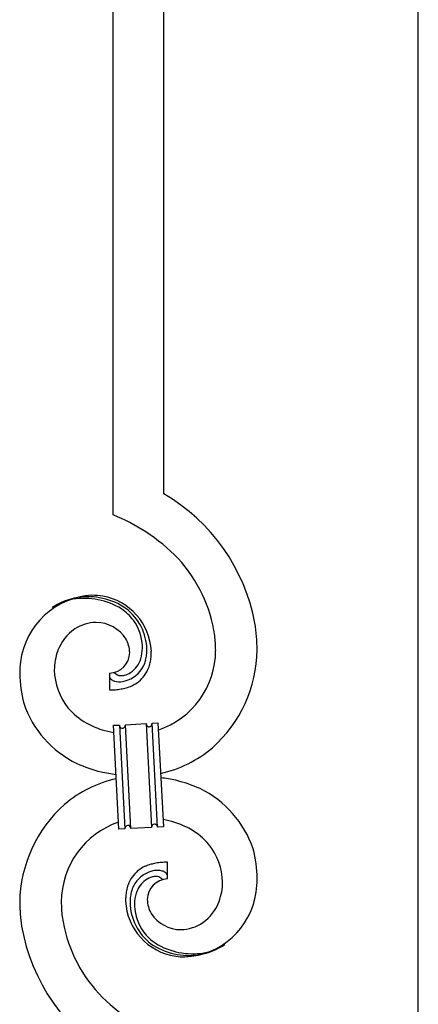
# Model space of a CAD drawing. Units: millimetres. Extents: x 250 to 8280, y 75 to 5795.
# Drawn here: x 1418 to 1553, y 1903 to 2234 of the extents above; entities that cross this region are included whole.
import ezdxf

# ---------------------------------------------------------------- set-up
doc = ezdxf.new("R2010")
doc.units = ezdxf.units.MM
doc.layers.add('YKK_A1', color=4, linetype='Continuous', lineweight=30)

msp = doc.modelspace()

# ---------------------------------------------------------------- linework, layer by layer
at = {"layer": 'YKK_A1', "linetype": 'Continuous', "ltscale": 0.5}
for p, q in [((1449.8, 2067.5), (1449.8, 2405.76)), ((1466.8, 2074.57), (1466.8, 2395.56)), ((1552.55, 1509.07), (1552.55, 2282.81)), ((1448.52, 2014.2), (1448.52, 2008.57)), ((1450.24, 2014.3), (1450.2, 2014.34)), ((1449.89, 1996.66), (1451.89, 1996.76)), ((1451.72, 1961.71), (1449.89, 1996.66)), ((1451.89, 1996.76), (1453.72, 1961.81)), ((1451.89, 1996.76), (1453.72, 1961.81)), ((1453.89, 1996.87), (1460.87, 1997.23)), ((1455.72, 1961.92), (1453.89, 1996.87)), ((1455.72, 1961.92), (1453.89, 1996.87)), ((1460.87, 1997.23), (1462.71, 1962.28)), ((1460.87, 1997.23), (1462.71, 1962.28)), ((1462.87, 1997.34), (1464.87, 1997.44)), ((1464.7, 1962.39), (1462.87, 1997.34)), ((1464.7, 1962.39), (1462.87, 1997.34)), ((1464.87, 1997.44), (1466.7, 1962.49)), ((1462.71, 1962.28), (1455.72, 1961.92)), ((1466.7, 1962.49), (1464.7, 1962.39)), ((1453.72, 1961.81), (1451.72, 1961.71)), ((1468.07, 1944.94), (1468.07, 1950.58))]:
    msp.add_line(p, q, dxfattribs=at)
for centre, radius, start, end in [((1435.02, 2019.59), 63.51, 10.3516, 59.9813), ((1419.82, 1996), 77.52, 58.0921, 67.2545), ((1421.31, 2003.01), 70.83, 44.6641, 56.1137), ((1435.58, 2019.76), 48.94, 8.3412, 42.4642), ((1444.14, 2014.68), 25.8, 93.3207, 172.5162), ((1441.9, 2016.7), 23.35, 100.2206, 123.0629), ((1441.48, 2013.25), 26.37, 101.4583, 110.6208), ((1440.04, 2015.48), 23.91, 58.3222, 99.1381), ((1441.26, 2017.12), 22.83, 55.8023, 98.8342), ((1441.92, 2010.27), 30.18, 81.7593, 88.6327), ((1442.84, 2020.61), 19.82, 2.9329, 80.0931), ((1441.01, 2018.16), 21.64, 114.038, 123.2004), ((1441.06, 2019.54), 19.96, 38.6758, 54.6925), ((1443.32, 2021.82), 17.81, 0.9878, 52.7989), ((1442.99, 2022.48), 16.65, 3.0554, 34.9339), ((1445.93, 2016.02), 15.91, 124.7972, 158.9202), ((1444.27, 2017.58), 13.7, 90.924, 122.8025), ((1444.05, 2019.45), 11.82, 31.6693, 89.9662), ((1423.81, 2019.9), 74.52, 1.6931, 8.5666), ((1445.48, 2020.86), 9.87, 1.717, 29.0881), ((1421.79, 2020.71), 62.52, 1.0599, 5.6429), ((1450.6, 2014.95), 20.66, 160.7996, 179.0953), ((1446.63, 2022.79), 13, 343.2552, 359.2719), ((1441.03, 2022.62), 18.61, 0.0091, 2.3009), ((1439.66, 2022.38), 21.47, 354.7344, 359.3175), ((1455.82, 2022.03), 28.47, 288.7849, 359.6682), ((1453.19, 2022.78), 45.11, 311.6916, 359.1307), ((1448.28, 2021.26), 7.06, 271.9467, 359.1524), ((1449.06, 2022.42), 10.58, 325.3692, 341.3859), ((1447.69, 2022.11), 13.5, 335.7639, 344.9263), ((1445.81, 2022.17), 15.33, 346.5526, 353.426), ((1439.73, 2022.25), 22.95, 348.9061, 353.4891), ((1413.14, 2023), 49.51, 356.116, 358.4077), ((1467.67, 2012.8), 49.39, 173.9079, 178.491), ((1451.62, 2015.93), 21.69, 181.7342, 218.0953), ((1451.26, 2021.09), 9.84, 285.2042, 332.6433), ((1450.43, 2021.98), 9.21, 304.5029, 322.7986), ((1450.89, 2020.27), 11.65, 310.4643, 337.8354), ((1445.67, 2021.66), 17.03, 340.1463, 347.0198), ((1460.54, 2014.82), 42.25, 180.9749, 194.7094), ((1449.85, 2013.24), 1.33, 181.5754, 199.8711), ((1450.38, 2013.56), 1.94, 203.4207, 212.5831), ((1450.52, 2013.79), 2.18, 215.6678, 222.5412), ((1451.37, 2014.77), 3.48, 224.9502, 229.5333), ((1451.38, 2015.04), 3.7, 232.1144, 236.6975), ((1451.92, 2016.17), 4.94, 238.7807, 243.3638), ((1451.78, 2016.28), 4.97, 245.3292, 252.2026), ((1452.58, 2016.77), 3.4, 226.5113, 265.1035), ((1452.48, 2018.94), 5.56, 268.1112, 274.9846), ((1452.3, 2018.92), 5.56, 276.7529, 283.6263), ((1451.53, 2021.16), 7.92, 285.2605, 301.2771), ((1447.58, 2059.07), 50.51, 271.0669, 273.3586), ((1451.94, 2017.56), 6.24, 254.4048, 279.514), ((1445.61, 2055.74), 47.35, 275.9829, 278.2746), ((1448.38, 2030.76), 22.24, 280.4721, 285.0551), ((1448.58, 2033.22), 22.25, 281.3787, 283.6705), ((1449.44, 2025.31), 16.72, 286.395, 293.2684), ((1450.01, 2022.71), 14.11, 295.3137, 306.7633), ((1452.95, 2015.4), 35.15, 198.7574, 243.9971), ((1453.49, 2019.2), 25.21, 221.3097, 239.6054), ((1457.6, 2029.3), 36.05, 242.1039, 251.2663), ((1458.96, 2040.69), 47.33, 254.1366, 259.109), ((1453.18, 1996.85), 1.3, 183.8291, 206.6714), ((1453.08, 1996.87), 1.22, 209.475, 236.8461), ((1452.91, 1996.7), 0.988, 239.981, 271.8594), ((1452.87, 1996.72), 1.01, 274.126, 296.9683), ((1452.79, 1996.78), 1.1, 299.4975, 333.6206), ((1452.64, 1996.81), 1.25, 335.052, 2.4231), ((1462.02, 1997.29), 1.14, 182.6919, 245.2609), ((1461.9, 1997.19), 1.01, 249.0575, 271.8998), ((1461.85, 1997.18), 0.996, 274.6249, 317.6568), ((1461.67, 1997.28), 1.2, 319.6297, 2.6616), ((1457.14, 2019.9), 40.34, 282.3381, 310.2373), ((1459.19, 2033.28), 54, 246.3655, 255.5279), ((1459.45, 1939.25), 40.34, 102.3374, 130.2352), ((1461.39, 2057.57), 78.17, 258.4234, 262.1845), ((1455.2, 1901.57), 78.17, 78.4235, 82.1851), ((1457.4, 1925.87), 54, 66.3655, 75.5279), ((1463.64, 1943.75), 35.15, 18.7573, 63.997), ((1463.4, 1936.36), 45.11, 131.6918, 179.1309), ((1460.77, 1937.11), 28.47, 108.7869, 179.6685), ((1454.95, 1961.85), 1.23, 138.9906, 182.0224), ((1454.75, 1961.95), 1.01, 94.9405, 135.7564), ((1454.67, 1961.92), 1.04, 45.1065, 90.3462), ((1454.49, 1961.84), 1.23, 3.6936, 42.2858), ((1463.97, 1962.32), 1.26, 145.5458, 181.9069), ((1463.72, 1962.46), 0.982, 94.2229, 143.8526), ((1463.68, 1962.45), 0.988, 59.8683, 91.7467), ((1463.54, 1962.32), 1.17, 3.0998, 57.0828), ((1457.64, 1918.45), 47.32, 74.1465, 79.1198), ((1458.99, 1929.84), 36.05, 62.1038, 71.2663), ((1463.1, 1939.95), 25.21, 41.3091, 59.6048), ((1464.97, 1943.21), 21.69, 1.7331, 38.0942), ((1456.05, 1944.32), 42.25, 0.9749, 14.7094), ((1466.58, 1936.44), 14.11, 115.3119, 126.7615), ((1467.15, 1933.83), 16.72, 106.395, 113.2684), ((1468.21, 1928.39), 22.24, 100.4728, 105.0558), ((1470.98, 1903.41), 47.35, 95.9829, 98.2746), ((1469.01, 1900.07), 50.51, 91.0668, 93.3585), ((1465.5, 1939.03), 11.41, 130.2105, 159.8381), ((1465.33, 1938.05), 9.84, 105.2031, 152.6422), ((1465.11, 1937.93), 8, 105.505, 123.8007), ((1468.02, 1925.93), 22.25, 101.4039, 103.6956), ((1464.94, 1937.31), 8.55, 100.9887, 103.2804), ((1464.35, 1939.37), 6.42, 94.792, 99.375), ((1464.65, 1941.59), 6.24, 74.4089, 99.5181), ((1464.05, 1941.89), 3.89, 79.6349, 93.3695), ((1464, 1942.41), 3.39, 49.9114, 77.2825), ((1464.3, 1941.5), 6.43, 67.0283, 71.6114), ((1464.68, 1942.89), 5, 60.188, 64.7711), ((1464.15, 1942.43), 5.67, 55.5562, 57.8479), ((1465.21, 1944.24), 3.59, 48.6805, 53.2636), ((1465.22, 1944.52), 3.37, 41.0342, 45.6172), ((1466.08, 1945.43), 2.13, 30.9353, 37.8088), ((1466.68, 1945.88), 1.38, 2.6182, 27.7274), ((1471.17, 1937.52), 17.25, 161.6065, 168.48), ((1468.9, 1937.04), 13.5, 155.7603, 164.9227), ((1468.45, 1936.29), 11.59, 147.0642, 160.7987), ((1465.84, 1937.56), 8.71, 126.4285, 144.7242), ((1468.31, 1937.89), 7.06, 91.946, 179.1516), ((1461.55, 1939.81), 6.95, 45.9287, 48.2205), ((1465.99, 1944.2), 20.66, 340.8002, 359.0959), ((1459.96, 1945.71), 38.34, 352.132, 359.0054), ((1493.89, 1936.8), 39.94, 176.6762, 178.968), ((1477.21, 1936.99), 23.29, 170.1832, 174.7662), ((1470.78, 1936.98), 15.34, 166.5564, 173.4298), ((1469.96, 1936.36), 13, 163.2552, 179.2719), ((1472.8, 1944.08), 25.4, 272.601, 351.7965), ((1485.14, 1938.44), 66.86, 181.1966, 188.07), ((1494.8, 1938.43), 62.52, 181.0603, 185.6433), ((1473.64, 1938.43), 19.7, 182.653, 261.8485), ((1476.93, 1936.77), 21.47, 174.7341, 179.3171), ((1473.27, 1937.33), 17.81, 180.9882, 232.7992), ((1475.56, 1936.52), 18.6, 180.0094, 182.3012), ((1473.6, 1936.67), 16.65, 183.0565, 214.9349), ((1470.85, 1938.22), 9.6, 181.3614, 210.989), ((1470.25, 1943.42), 16.4, 306.6003, 338.4787), ((1481.01, 1939.39), 48.94, 188.3415, 222.4646), ((1472.64, 1939.88), 12, 213.3828, 269.5278), ((1482.47, 1940.18), 64.5, 189.929, 239.5587), ((1472.12, 1942.18), 14.3, 271.6712, 303.5497), ((1475.54, 1939.61), 19.97, 218.6698, 234.6865), ((1475.33, 1942.03), 22.83, 235.801, 278.8329), ((1476.55, 1943.66), 23.91, 238.3232, 279.1391), ((1474.69, 1942.45), 23.35, 280.2236, 303.0659), ((1475.58, 1940.99), 21.64, 294.0465, 303.209), ((1474.26, 1944.66), 25.95, 262.4349, 269.3084), ((1475.11, 1945.9), 26.37, 281.4544, 290.6168), ((1495.29, 1956.13), 70.83, 224.6625, 236.1121)]:
    msp.add_arc(centre, radius, start, end, dxfattribs=at)

doc.saveas('drawing.dxf')
